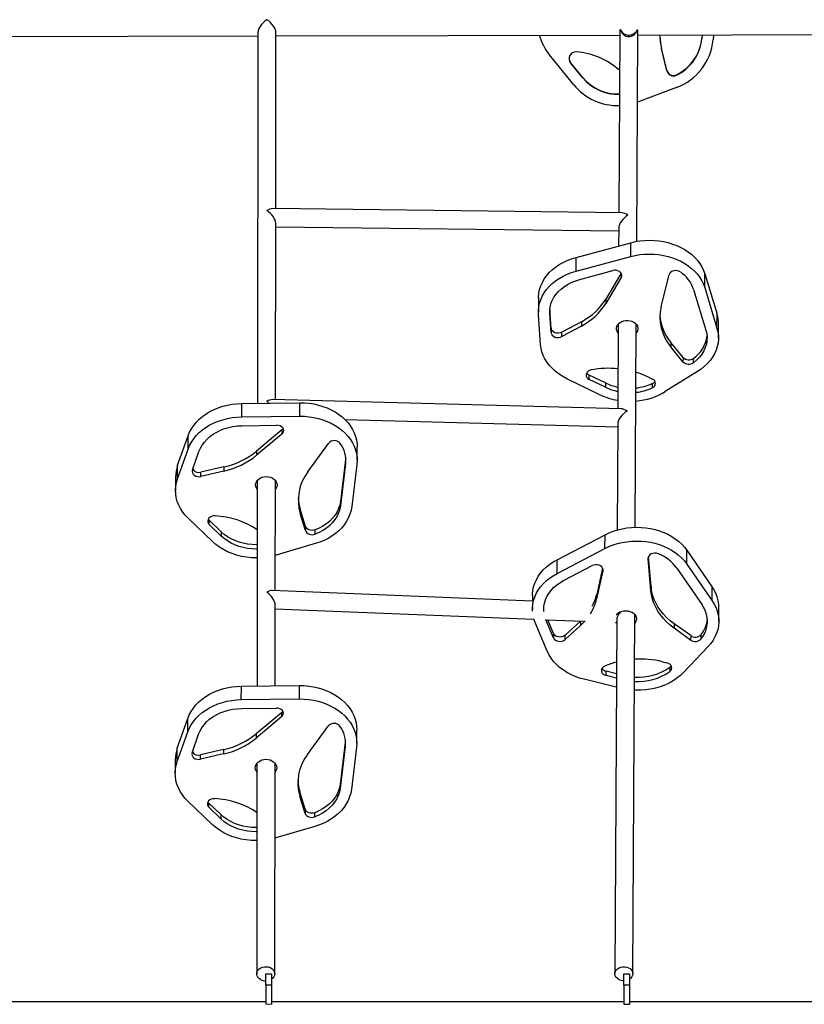
# Model space of a CAD drawing. Units: millimetres. Extents: x -12251.1 to -12202.9, y 20642.7 to 20657.4.
# Drawn here: x -12213.8 to -12213.1, y 20651.1 to 20652 of the extents above; entities that cross this region are included whole.
import ezdxf

# ---------------------------------------------------------------- set-up
doc = ezdxf.new("R2010")
doc.units = ezdxf.units.MM
doc.layers.get('0').update_dxf_attribs({"lineweight": 30})

# ---------------------------------------------------------------- blocks, each defined once
blk = doc.blocks.new('כספיון- 4301')
at = {"color": 7, "linetype": 'Continuous', "lineweight": 25}
for p, q in [((-1.62578, 1.69871), (-1.34999, 1.69927)), ((-1.34999, 1.70228), (-1.35043, 1.37414)), ((-1.3342, 1.54632), (-1.33399, 1.70228)), ((-1.33399, 1.6993), (-1.03003, 1.69991)), ((-1.03001, 1.70281), (-1.03084, 1.54263)), ((-1.02245, 1.69993), (-1.02149, 1.69993)), ((-1.01497, 1.51736), (-1.01401, 1.70277)), ((-1.01403, 1.69995), (-0.74912, 1.70048)), ((-0.95708, 1.70006), (-0.95739, 1.6969)), ((-0.95702, 1.70006), (-0.95736, 1.69654)), ((-0.94697, 1.70008), (-0.94741, 1.69558)), ((-0.95739, 1.6969), (-0.95736, 1.69654)), ((-1.0706, 1.65595), (-1.09201, 1.68227)), ((-0.99298, 1.68824), (-0.99295, 1.68788)), ((-0.98833, 1.66874), (-0.99298, 1.68824)), ((-0.9883, 1.66838), (-0.99295, 1.68788)), ((-1.07341, 1.67525), (-1.07344, 1.67561)), ((-1.06286, 1.6626), (-1.07344, 1.67561)), ((-1.06284, 1.66224), (-1.07341, 1.67525)), ((-0.98833, 1.66874), (-0.9883, 1.66838)), ((-0.97987, 1.66437), (-0.9799, 1.66473)), ((-1.06286, 1.6626), (-1.06284, 1.66224)), ((-0.97964, 1.65362), (-1.01425, 1.64068)), ((-1.0279, 1.54259), (-1.3371, 1.54636)), ((-1.33443, 1.37734), (-1.33422, 1.53342)), ((-1.33422, 1.53032), (-1.03093, 1.52663)), ((-1.03091, 1.52941), (-1.03099, 1.51329)), ((-1.06858, 1.50317), (-1.0202, 1.5162)), ((-1.02026, 1.504), (-1.0202, 1.5162)), ((-1.06865, 1.49097), (-1.02026, 1.504)), ((-1.06865, 1.49097), (-1.06858, 1.50317)), ((-1.06531, 1.48373), (-1.03617, 1.49158)), ((-1.0287, 1.48533), (-1.04223, 1.46251)), ((-1.02871, 1.48914), (-1.04221, 1.46637)), ((-1.02868, 1.4891), (-1.0287, 1.48533)), ((-0.99341, 1.45987), (-0.98636, 1.48779)), ((-0.95487, 1.47643), (-0.95481, 1.48863)), ((-0.95481, 1.48863), (-0.94394, 1.45283)), ((-0.96461, 1.47471), (-0.95374, 1.43891)), ((-0.95487, 1.47643), (-0.944, 1.44063)), ((-1.10189, 1.46726), (-1.10196, 1.45506)), ((-1.04221, 1.46637), (-1.04223, 1.46251)), ((-1.09188, 1.45681), (-1.0919, 1.45322)), ((-1.09069, 1.44048), (-1.09187, 1.45693)), ((-1.09998, 1.4262), (-1.10188, 1.45282)), ((-1.09071, 1.43663), (-1.0919, 1.45322)), ((-1.06388, 1.44632), (-1.08124, 1.43696)), ((-1.06388, 1.44632), (-1.0639, 1.44247)), ((-0.944, 1.44063), (-0.94394, 1.45283)), ((-1.09069, 1.44048), (-1.09071, 1.43663)), ((-1.0639, 1.44247), (-1.08126, 1.4331)), ((-1.03135, 1.44411), (-1.03174, 1.36935)), ((-1.01629, 1.26445), (-1.01535, 1.44402)), ((-0.9427, 1.43178), (-0.94263, 1.44398)), ((-1.08126, 1.4331), (-1.08124, 1.43696)), ((-0.98468, 1.42782), (-0.9847, 1.42397)), ((-0.97405, 1.4109), (-0.9847, 1.42397)), ((-0.97403, 1.41475), (-0.98468, 1.42782)), ((-0.97403, 1.41475), (-0.97405, 1.4109)), ((-0.96478, 1.41002), (-0.96476, 1.41388)), ((-1.04807, 1.38188), (-1.07678, 1.39585)), ((-1.05691, 1.39525), (-1.05689, 1.3991)), ((-1.04272, 1.38834), (-1.05691, 1.39525)), ((-1.0427, 1.3922), (-1.05689, 1.3991)), ((-1.00466, 1.39726), (-1.00108, 1.39551)), ((-0.96112, 1.40225), (-0.98978, 1.38443)), ((-1.0427, 1.3922), (-1.04272, 1.38834)), ((-1.00126, 1.3915), (-1.00128, 1.38765)), ((-1.02868, 1.36927), (-1.33722, 1.37742)), ((-1.36433, 1.3621), (-1.36432, 1.37398)), ((-1.36432, 1.37398), (-1.31299, 1.37459)), ((-1.31301, 1.3627), (-1.31299, 1.37459)), ((-1.36433, 1.3621), (-1.31301, 1.3627)), ((-1.27294, 1.35971), (-1.03182, 1.35334)), ((-1.36418, 1.3543), (-1.33326, 1.35466)), ((-1.32878, 1.35054), (-1.3511, 1.33187)), ((-1.32878, 1.35054), (-1.32878, 1.34678)), ((-1.03181, 1.35602), (-1.0323, 1.26207)), ((-1.42099, 1.31926), (-1.41172, 1.3454)), ((-1.41173, 1.33352), (-1.41172, 1.3454)), ((-1.32878, 1.34678), (-1.35111, 1.32812)), ((-1.42101, 1.30738), (-1.41173, 1.33352)), ((-1.3059, 1.3135), (-1.28759, 1.33869)), ((-1.26222, 1.32363), (-1.2622, 1.33551)), ((-1.40787, 1.31514), (-1.4021, 1.33143)), ((-1.3511, 1.33187), (-1.35111, 1.32812)), ((-1.2724, 1.32444), (-1.27697, 1.28723)), ((-1.27229, 1.32551), (-1.2724, 1.32444)), ((-1.2724, 1.32444), (-1.2724, 1.32069)), ((-1.42101, 1.30738), (-1.42099, 1.31926)), ((-1.38001, 1.3179), (-1.40037, 1.31315)), ((-1.38001, 1.3179), (-1.38001, 1.31414)), ((-1.2724, 1.32069), (-1.27698, 1.28347)), ((-1.26245, 1.31994), (-1.26702, 1.28272)), ((-1.4228, 1.3089), (-1.42282, 1.29701)), ((-1.38001, 1.31414), (-1.40037, 1.3094)), ((-1.40037, 1.3094), (-1.40037, 1.31315)), ((-1.35052, 1.30588), (-1.35077, 1.12397)), ((-1.33466, 1.20837), (-1.33452, 1.30586)), ((-1.27697, 1.28723), (-1.27698, 1.28347)), ((-1.3902, 1.25178), (-1.41162, 1.27236)), ((-1.31256, 1.28047), (-1.31257, 1.27672)), ((-1.3079, 1.26147), (-1.31257, 1.27672)), ((-1.3079, 1.26522), (-1.31256, 1.28047)), ((-1.39302, 1.26686), (-1.39301, 1.27062)), ((-1.38244, 1.2567), (-1.39302, 1.26686)), ((-1.38243, 1.26045), (-1.39301, 1.27062)), ((-1.3079, 1.26522), (-1.3079, 1.26147)), ((-1.38243, 1.26045), (-1.38244, 1.2567)), ((-1.29947, 1.25834), (-1.29946, 1.26209)), ((-1.08538, 1.23572), (-1.043, 1.25784)), ((-1.04307, 1.24563), (-1.043, 1.25784)), ((-1.29923, 1.24994), (-1.33383, 1.23983)), ((-1.33383, 1.23983), (-1.33461, 1.23961)), ((-1.08544, 1.22352), (-1.04307, 1.24563)), ((-1.00491, 1.23663), (-1.0049, 1.23729)), ((-1.00235, 1.21208), (-1.00469, 1.23822)), ((-0.97069, 1.23182), (-0.97063, 1.24402)), ((-0.97063, 1.24402), (-0.94815, 1.21154)), ((-1.08544, 1.22352), (-1.08538, 1.23572)), ((-1.0798, 1.21718), (-1.05428, 1.2305)), ((-1.00237, 1.20823), (-1.00491, 1.23663)), ((-0.97069, 1.23182), (-0.94821, 1.19934)), ((-1.04497, 1.22592), (-1.05041, 1.20119)), ((-1.04528, 1.2283), (-1.05039, 1.20504)), ((-1.04497, 1.22741), (-1.04497, 1.22592)), ((-0.97952, 1.22824), (-0.95704, 1.19576)), ((-1.00235, 1.21208), (-1.00237, 1.20823)), ((-0.94821, 1.19934), (-0.94815, 1.21154)), ((-1.10718, 1.1991), (-1.33733, 1.20848)), ((-1.10716, 1.20428), (-1.10718, 1.19901)), ((-1.05039, 1.20504), (-1.05041, 1.20119)), ((-1.33477, 1.12416), (-1.33467, 1.1957)), ((-1.10721, 1.19368), (-1.10722, 1.19208)), ((-1.33468, 1.19236), (-1.10586, 1.18304)), ((-1.01834, 0.86937), (-1.01669, 1.18714)), ((-0.94237, 1.18119), (-0.9423, 1.19339)), ((-1.09404, 1.15471), (-1.10477, 1.18008)), ((-1.09526, 1.18243), (-1.09548, 1.18296)), ((-1.09526, 1.18275), (-1.09526, 1.18243)), ((-1.08857, 1.16662), (-1.09526, 1.18243)), ((-1.0949, 1.18259), (-1.06195, 1.18125)), ((-1.08855, 1.17047), (-1.09366, 1.18254)), ((-1.06463, 1.17754), (-1.07826, 1.16507)), ((-1.06465, 1.18136), (-1.07824, 1.16892)), ((-1.06461, 1.18136), (-1.06463, 1.17754)), ((-1.03271, 1.18263), (-1.03434, 0.86946)), ((-0.98192, 1.17907), (-0.98194, 1.17522)), ((-0.96726, 1.16852), (-0.98192, 1.17907)), ((-1.08855, 1.17047), (-1.08857, 1.16662)), ((-1.07826, 1.16507), (-1.07824, 1.16892)), ((-0.96728, 1.16467), (-0.98194, 1.17522)), ((-0.96726, 1.16852), (-0.96728, 1.16467)), ((-0.95803, 1.16564), (-0.95801, 1.1695)), ((-0.95191, 1.15885), (-0.97361, 1.13597)), ((-0.99229, 1.14546), (-0.98824, 1.14447)), ((-1.04207, 1.13324), (-1.04205, 1.13709)), ((-1.03298, 1.13103), (-1.04207, 1.13324)), ((-1.03296, 1.13488), (-1.04205, 1.13709)), ((-0.98578, 1.14068), (-0.9858, 1.13683)), ((-1.36467, 1.11193), (-1.36465, 1.12381)), ((-1.36465, 1.12381), (-1.31333, 1.12442)), ((-1.31335, 1.11253), (-1.31333, 1.12442)), ((-1.03302, 1.123), (-1.06147, 1.12992)), ((-1.36467, 1.11193), (-1.31335, 1.11253)), ((-1.36451, 1.10413), (-1.3336, 1.10449)), ((-1.32911, 1.10037), (-1.35144, 1.0817)), ((-1.32911, 1.10037), (-1.32912, 1.09661)), ((-1.42133, 1.06909), (-1.41205, 1.09523)), ((-1.41207, 1.08335), (-1.41205, 1.09523)), ((-1.32912, 1.09661), (-1.35145, 1.07795)), ((-1.42134, 1.05721), (-1.41207, 1.08335)), ((-1.40821, 1.06497), (-1.40243, 1.08126)), ((-1.35144, 1.0817), (-1.35145, 1.07795)), ((-1.30623, 1.06333), (-1.28793, 1.08852)), ((-1.26256, 1.07346), (-1.26254, 1.08534)), ((-1.27273, 1.07427), (-1.27731, 1.03706)), ((-1.27273, 1.07427), (-1.27274, 1.07052)), ((-1.27263, 1.07535), (-1.27273, 1.07427)), ((-1.42134, 1.05721), (-1.42133, 1.06909)), ((-1.38035, 1.06397), (-1.40071, 1.05923)), ((-1.40071, 1.05923), (-1.4007, 1.06298)), ((-1.38034, 1.06773), (-1.4007, 1.06298)), ((-1.38034, 1.06773), (-1.38035, 1.06397)), ((-1.27274, 1.07052), (-1.27732, 1.03331)), ((-1.26279, 1.06977), (-1.26736, 1.03255)), ((-1.42314, 1.05873), (-1.42315, 1.04684)), ((-1.35086, 1.05571), (-1.35111, 0.86944)), ((-1.33511, 0.86941), (-1.33486, 1.05569)), ((-1.27731, 1.03706), (-1.27732, 1.03331)), ((-1.30824, 1.01506), (-1.3129, 1.0303)), ((-1.3129, 1.0303), (-1.3129, 1.02655)), ((-1.39053, 1.00161), (-1.41196, 1.02219)), ((-1.39335, 1.01669), (-1.39335, 1.02045)), ((-1.38277, 1.01028), (-1.39335, 1.02045)), ((-1.30824, 1.0113), (-1.3129, 1.02655)), ((-1.38277, 1.00653), (-1.39335, 1.01669)), ((-1.30824, 1.01506), (-1.30824, 1.0113)), ((-1.29981, 1.00817), (-1.2998, 1.01192)), ((-1.38277, 1.01028), (-1.38277, 1.00653)), ((-1.29957, 0.99977), (-1.33417, 0.98966)), ((-1.33417, 0.98966), (-1.33495, 0.98944)), ((-1.34311, 0.85938), (-1.34311, 0.84269)), ((-1.33811, 0.85936), (-1.33811, 0.84253)), ((-1.02634, 0.85937), (-1.02634, 0.84262)), ((-1.02134, 0.85932), (-1.02134, 0.84236)), ((-1.3431, 0.84443), (-1.70175, 0.84443)), ((-1.34311, 0.84269), (-1.33811, 0.84253)), ((-1.02631, 0.84443), (-1.3381, 0.84443)), ((-1.02634, 0.84262), (-1.02134, 0.84236)), ((-0.75324, 0.84443), (-1.02131, 0.84443))]:
    blk.add_line(p, q, dxfattribs=at)
at = {"color": 7, "linetype": 'Continuous', "lineweight": 25, "flags": 128}
for points in [[(-1.0202, 1.5162), (-1.01618, 1.51714), (-1.01207, 1.51781), (-1.0079, 1.51822), (-1.0037, 1.51836), (-0.9995, 1.51823), (-0.99533, 1.51783), (-0.99121, 1.51716), (-0.98718, 1.51623), (-0.98327, 1.51504), (-0.9795, 1.5136), (-0.9759, 1.51193), (-0.9725, 1.51003), (-0.96931, 1.50792), (-0.96637, 1.50562), (-0.96369, 1.50313), (-0.96129, 1.50048), (-0.95919, 1.49768), (-0.9574, 1.49476), (-0.95594, 1.49174), (-0.95481, 1.48863)], [(-1.10189, 1.46726), (-1.10187, 1.4683), (-1.10155, 1.47158), (-1.10087, 1.47481), (-1.09983, 1.478), (-1.09844, 1.4811), (-1.09671, 1.4841), (-1.09465, 1.48697), (-1.09227, 1.48969), (-1.0896, 1.49225), (-1.08665, 1.49463), (-1.08345, 1.4968), (-1.08002, 1.49875), (-1.07638, 1.50047), (-1.07255, 1.50195), (-1.06858, 1.50317)], [(-1.02026, 1.504), (-1.01624, 1.50494), (-1.01213, 1.50561), (-1.00796, 1.50602), (-1.00376, 1.50616), (-0.99956, 1.50603), (-0.99539, 1.50563), (-0.99128, 1.50496), (-0.98725, 1.50403), (-0.98334, 1.50284), (-0.97957, 1.5014), (-0.97597, 1.49973), (-0.97256, 1.49783), (-0.96938, 1.49572), (-0.96643, 1.49342), (-0.96375, 1.49093), (-0.96135, 1.48828), (-0.95925, 1.48548), (-0.95746, 1.48256), (-0.956, 1.47953), (-0.95487, 1.47643)], [(-1.10188, 1.45282), (-1.10193, 1.4561), (-1.10162, 1.45937), (-1.10094, 1.46261), (-1.0999, 1.46579), (-1.0985, 1.4689), (-1.09677, 1.47189), (-1.09471, 1.47477), (-1.09234, 1.47749), (-1.08966, 1.48005), (-1.08672, 1.48243), (-1.08351, 1.4846), (-1.08008, 1.48655), (-1.07644, 1.48827), (-1.07262, 1.48975), (-1.06865, 1.49097)], [(-1.0287, 1.48533), (-1.02825, 1.48647), (-1.02819, 1.48766), (-1.02853, 1.48882), (-1.02925, 1.48988), (-1.03031, 1.49076), (-1.03161, 1.4914), (-1.0331, 1.49177), (-1.03465, 1.49183), (-1.03617, 1.49158)], [(-0.9764, 1.49028), (-0.9777, 1.49098), (-0.97919, 1.4914), (-0.98078, 1.4915), (-0.98234, 1.49128), (-0.98377, 1.49076), (-0.98497, 1.48996), (-0.98586, 1.48895), (-0.98636, 1.48779)], [(-1.0919, 1.45322), (-1.09192, 1.45624), (-1.09155, 1.45926), (-1.09079, 1.46223), (-1.08966, 1.46513), (-1.08815, 1.46793), (-1.0863, 1.4706), (-1.0841, 1.47312), (-1.0816, 1.47545), (-1.0788, 1.47759), (-1.07574, 1.4795), (-1.07245, 1.48118), (-1.06896, 1.48259), (-1.06531, 1.48373)], [(-1.03139, 1.43625), (-1.03161, 1.43653), (-1.03238, 1.43783), (-1.03279, 1.43922), (-1.03285, 1.44065), (-1.03255, 1.44206), (-1.03189, 1.44339), (-1.0309, 1.4446), (-1.02962, 1.44564), (-1.02811, 1.44646), (-1.02641, 1.44704)], [(-1.02641, 1.44704), (-1.0246, 1.44736), (-1.02274, 1.4474), (-1.0209, 1.44716), (-1.01916, 1.44665), (-1.01758, 1.44589), (-1.01622, 1.44491), (-1.01514, 1.44375), (-1.01437, 1.44245), (-1.01395, 1.44106), (-1.0139, 1.43963), (-1.0142, 1.43822), (-1.01486, 1.43689), (-1.01539, 1.43617)], [(-1.08124, 1.43696), (-1.08265, 1.43639), (-1.08421, 1.43613), (-1.0858, 1.4362), (-1.08732, 1.43658), (-1.08865, 1.43726), (-1.0897, 1.43818), (-1.0904, 1.43928), (-1.09069, 1.44048)], [(-0.95374, 1.43891), (-0.95301, 1.43581), (-0.95271, 1.43267), (-0.95282, 1.42953), (-0.95336, 1.42641), (-0.9543, 1.42335), (-0.95566, 1.42038), (-0.9574, 1.41753), (-0.95952, 1.41484), (-0.96199, 1.41233), (-0.96478, 1.41002)], [(-0.944, 1.44063), (-0.94321, 1.4374), (-0.94278, 1.43412), (-0.94272, 1.43083), (-0.94302, 1.42755), (-0.9437, 1.4243), (-0.94473, 1.42111), (-0.94612, 1.418), (-0.94785, 1.415), (-0.94991, 1.41211), (-0.95229, 1.40938), (-0.95496, 1.40681), (-0.95791, 1.40443), (-0.96112, 1.40225)], [(-1.09071, 1.43663), (-1.09042, 1.43543), (-1.08972, 1.43433), (-1.08867, 1.43341), (-1.08734, 1.43273), (-1.08582, 1.43235), (-1.08423, 1.43228), (-1.08267, 1.43254), (-1.08126, 1.4331)], [(-1.07678, 1.39585), (-1.08033, 1.39775), (-1.08366, 1.39988), (-1.08674, 1.40222), (-1.08954, 1.40475), (-1.09204, 1.40746), (-1.09423, 1.41033), (-1.09609, 1.41333), (-1.09761, 1.41644), (-1.09877, 1.41964), (-1.09956, 1.4229), (-1.09998, 1.4262)], [(-1.05515, 1.40359), (-1.0566, 1.40316), (-1.05785, 1.40246), (-1.05882, 1.40154), (-1.05945, 1.40045), (-1.0597, 1.39928), (-1.05954, 1.39809), (-1.059, 1.39698), (-1.0581, 1.39601), (-1.05691, 1.39525)], [(-1.41172, 1.3454), (-1.4104, 1.34858), (-1.40874, 1.35166), (-1.40674, 1.35462), (-1.40443, 1.35743), (-1.40182, 1.36007), (-1.39893, 1.36254), (-1.39578, 1.3648), (-1.3924, 1.36684), (-1.3888, 1.36865), (-1.38501, 1.37021), (-1.38107, 1.37151), (-1.377, 1.37255), (-1.37283, 1.37331), (-1.36859, 1.37379), (-1.36432, 1.37398)], [(-1.31299, 1.37459), (-1.30879, 1.3745), (-1.30461, 1.37413), (-1.30049, 1.3735), (-1.29644, 1.37259), (-1.29251, 1.37143), (-1.28872, 1.37001), (-1.2851, 1.36834), (-1.28166, 1.36645), (-1.27844, 1.36434), (-1.27547, 1.36202), (-1.27275, 1.35952), (-1.27031, 1.35684), (-1.26816, 1.35402), (-1.26633, 1.35107), (-1.26482, 1.34801), (-1.26365, 1.34485), (-1.26282, 1.34164), (-1.26234, 1.33838), (-1.2622, 1.33551)], [(-1.41173, 1.33352), (-1.41042, 1.3367), (-1.40875, 1.33978), (-1.40676, 1.34273), (-1.40445, 1.34554), (-1.40184, 1.34819), (-1.39895, 1.35066), (-1.3958, 1.35292), (-1.39241, 1.35496), (-1.38881, 1.35677), (-1.38503, 1.35833), (-1.38109, 1.35963), (-1.37701, 1.36067), (-1.37285, 1.36143), (-1.36861, 1.3619), (-1.36433, 1.3621)], [(-1.31301, 1.3627), (-1.30881, 1.36261), (-1.30463, 1.36225), (-1.3005, 1.36161), (-1.29646, 1.36071), (-1.29253, 1.35954), (-1.28874, 1.35812), (-1.28511, 1.35646), (-1.28168, 1.35457), (-1.27846, 1.35245), (-1.27548, 1.35014), (-1.27276, 1.34763), (-1.27032, 1.34496), (-1.26818, 1.34214), (-1.26634, 1.33918), (-1.26484, 1.33612), (-1.26366, 1.33297), (-1.26283, 1.32975), (-1.26235, 1.3265), (-1.26222, 1.32322), (-1.26245, 1.31994)], [(-1.4021, 1.33143), (-1.40085, 1.33436), (-1.39925, 1.33718), (-1.3973, 1.33986), (-1.39501, 1.34237), (-1.39242, 1.3447), (-1.38955, 1.34682), (-1.38642, 1.3487), (-1.38307, 1.35034), (-1.37953, 1.35171), (-1.37584, 1.3528), (-1.37202, 1.3536), (-1.36812, 1.3541), (-1.36418, 1.3543)], [(-1.32878, 1.34678), (-1.32788, 1.34777), (-1.32733, 1.3489), (-1.32717, 1.35011), (-1.32742, 1.35131), (-1.32805, 1.35241), (-1.32902, 1.35336), (-1.33027, 1.35408), (-1.33172, 1.35452), (-1.33326, 1.35466)], [(-1.32767, 1.35185), (-1.32787, 1.35152), (-1.32878, 1.35054)], [(-1.41162, 1.27236), (-1.4142, 1.27507), (-1.41647, 1.27795), (-1.41842, 1.28097), (-1.42002, 1.2841), (-1.42127, 1.28734), (-1.42215, 1.29064), (-1.42267, 1.294), (-1.42281, 1.29737), (-1.42258, 1.30074), (-1.42198, 1.30409), (-1.42101, 1.30738)], [(-1.40787, 1.31514), (-1.40809, 1.31391), (-1.40789, 1.31267), (-1.40727, 1.31153), (-1.40629, 1.31055), (-1.40501, 1.3098), (-1.40353, 1.30934), (-1.40195, 1.30921), (-1.40037, 1.3094)], [(-1.35054, 1.29789), (-1.3513, 1.29904), (-1.35185, 1.30043), (-1.35203, 1.30187), (-1.35185, 1.30332), (-1.35131, 1.30471), (-1.35043, 1.30599), (-1.34925, 1.30712), (-1.34781, 1.30804), (-1.34617, 1.30872), (-1.34439, 1.30914), (-1.34254, 1.30929)], [(-1.34254, 1.30929), (-1.34068, 1.30915), (-1.3389, 1.30872), (-1.33726, 1.30804), (-1.33582, 1.30712), (-1.33464, 1.30599), (-1.33376, 1.30471), (-1.33321, 1.30332), (-1.33303, 1.30188), (-1.33321, 1.30043), (-1.33375, 1.29904), (-1.33454, 1.29787)], [(-1.27698, 1.28347), (-1.27758, 1.28031), (-1.27859, 1.2772), (-1.28001, 1.27419), (-1.28182, 1.27132), (-1.28399, 1.2686), (-1.28651, 1.26607), (-1.28935, 1.26376), (-1.29248, 1.26168), (-1.29586, 1.25987), (-1.29947, 1.25834)], [(-1.27697, 1.28723), (-1.27757, 1.28406), (-1.27859, 1.28095), (-1.28001, 1.27795), (-1.28181, 1.27507), (-1.28399, 1.27235), (-1.28651, 1.26982), (-1.28935, 1.26751), (-1.29247, 1.26543), (-1.29586, 1.26362), (-1.29946, 1.26209)], [(-1.26702, 1.28272), (-1.26762, 1.27941), (-1.26857, 1.27614), (-1.26988, 1.27295), (-1.27154, 1.26987), (-1.27353, 1.2669), (-1.27584, 1.26408), (-1.27845, 1.26142), (-1.28134, 1.25895), (-1.28449, 1.25668), (-1.28789, 1.25463), (-1.29149, 1.25281), (-1.29528, 1.25125), (-1.29923, 1.24994)], [(-1.38788, 1.27448), (-1.38943, 1.27442), (-1.39091, 1.27405), (-1.39222, 1.2734), (-1.39327, 1.27251), (-1.39399, 1.27144), (-1.39433, 1.27026), (-1.39428, 1.26905), (-1.39383, 1.26789), (-1.39302, 1.26686)], [(-1.39301, 1.27062), (-1.39383, 1.27165), (-1.39386, 1.2717)], [(-1.29946, 1.26209), (-1.30072, 1.26174), (-1.30205, 1.26163), (-1.30338, 1.26174), (-1.30464, 1.26208), (-1.30578, 1.26263), (-1.30673, 1.26337), (-1.30745, 1.26424), (-1.3079, 1.26522)], [(-1.043, 1.25784), (-1.03944, 1.25953), (-1.0357, 1.261), (-1.03181, 1.26221), (-1.0278, 1.26317), (-1.02369, 1.26387), (-1.01953, 1.2643), (-1.01533, 1.26446), (-1.01113, 1.26435), (-1.00695, 1.26397), (-1.00283, 1.26333), (-0.9988, 1.26242), (-0.99487, 1.26125), (-0.99109, 1.25984), (-0.98747, 1.25818), (-0.98405, 1.2563), (-0.98085, 1.25421), (-0.97788, 1.25192), (-0.97518, 1.24945), (-0.97275, 1.24681), (-0.97063, 1.24402)], [(-1.35061, 1.24516), (-1.35127, 1.24516), (-1.35523, 1.2453), (-1.35915, 1.24575), (-1.36299, 1.2465), (-1.36672, 1.24755), (-1.3703, 1.24887), (-1.37369, 1.25047), (-1.37686, 1.25231), (-1.37979, 1.2544), (-1.38244, 1.2567)], [(-1.3506, 1.24891), (-1.35127, 1.24891), (-1.35522, 1.24905), (-1.35914, 1.2495), (-1.36298, 1.25025), (-1.36671, 1.2513), (-1.37029, 1.25262), (-1.37368, 1.25422), (-1.37686, 1.25607), (-1.37978, 1.25815), (-1.38243, 1.26045)], [(-1.3079, 1.26147), (-1.30745, 1.26049), (-1.30673, 1.25961), (-1.30578, 1.25888), (-1.30465, 1.25833), (-1.30338, 1.25799), (-1.30206, 1.25787), (-1.30073, 1.25799), (-1.29947, 1.25834)], [(-1.35062, 1.23736), (-1.35127, 1.23735), (-1.35572, 1.2375), (-1.36013, 1.23796), (-1.36448, 1.23872), (-1.36872, 1.23978), (-1.37282, 1.24113), (-1.37676, 1.24276), (-1.38049, 1.24465), (-1.38399, 1.2468), (-1.38724, 1.24918), (-1.3902, 1.25178)], [(-1.04307, 1.24563), (-1.0395, 1.24733), (-1.03576, 1.24879), (-1.03187, 1.25001), (-1.02786, 1.25097), (-1.02376, 1.25167), (-1.01959, 1.2521), (-1.01539, 1.25226), (-1.01119, 1.25215), (-1.00702, 1.25177), (-1.0029, 1.25113), (-0.99886, 1.25022), (-0.99494, 1.24905), (-0.99115, 1.24763), (-0.98754, 1.24598), (-0.98412, 1.2441), (-0.98091, 1.24201), (-0.97795, 1.23972), (-0.97524, 1.23724), (-0.97282, 1.23461), (-0.97069, 1.23182)], [(-0.99611, 1.24098), (-0.9976, 1.24141), (-0.99919, 1.24152), (-1.00075, 1.24131), (-1.00219, 1.24079), (-1.0034, 1.24), (-1.00429, 1.23899), (-1.0048, 1.23784), (-1.00491, 1.23663)], [(-1.10716, 1.20428), (-1.10714, 1.20523), (-1.10683, 1.2085), (-1.10616, 1.21174), (-1.10513, 1.21492), (-1.10375, 1.21803), (-1.10202, 1.22103), (-1.09997, 1.22391), (-1.09761, 1.22664), (-1.09494, 1.2292), (-1.092, 1.23158), (-1.08881, 1.23376), (-1.08538, 1.23572)], [(-1.04497, 1.22592), (-1.04492, 1.22711), (-1.04526, 1.22827), (-1.04598, 1.22933), (-1.04703, 1.23021), (-1.04834, 1.23085), (-1.04982, 1.23122), (-1.05137, 1.23128), (-1.05289, 1.23103), (-1.05428, 1.2305)], [(-1.10717, 1.19025), (-1.1072, 1.19302), (-1.10689, 1.1963), (-1.10622, 1.19954), (-1.10519, 1.20272), (-1.10381, 1.20583), (-1.10209, 1.20883), (-1.10004, 1.2117), (-1.09767, 1.21443), (-1.09501, 1.217), (-1.09206, 1.21938), (-1.08887, 1.22156), (-1.08544, 1.22352)], [(-1.09712, 1.18977), (-1.09721, 1.19137), (-1.09709, 1.1944), (-1.09657, 1.1974), (-1.09567, 1.20035), (-1.0944, 1.20321), (-1.09276, 1.20597), (-1.09077, 1.20858), (-1.08846, 1.21103), (-1.08584, 1.2133), (-1.08294, 1.21535), (-1.0798, 1.21718)], [(-0.98192, 1.17907), (-0.98536, 1.18173), (-0.98852, 1.18458), (-0.99139, 1.1876), (-0.99396, 1.19078), (-0.99622, 1.1941), (-0.99814, 1.19754), (-0.99973, 1.20107), (-1.00096, 1.20469), (-1.00184, 1.20837), (-1.00235, 1.21208)], [(-0.98194, 1.17522), (-0.98538, 1.17788), (-0.98854, 1.18073), (-0.99141, 1.18375), (-0.99398, 1.18693), (-0.99624, 1.19025), (-0.99816, 1.19368), (-0.99975, 1.19722), (-1.00098, 1.20084), (-1.00186, 1.20451), (-1.00237, 1.20823)], [(-0.94821, 1.19934), (-0.94636, 1.19636), (-0.94485, 1.19328), (-0.94369, 1.19011), (-0.94289, 1.18688), (-0.94245, 1.1836), (-0.94238, 1.18031), (-0.94268, 1.17703), (-0.94335, 1.17378), (-0.94438, 1.17059), (-0.94576, 1.16748), (-0.94748, 1.16447), (-0.94953, 1.16159), (-0.95191, 1.15885)], [(-1.02995, 1.18934), (-1.02831, 1.19), (-1.02652, 1.19041), (-1.02467, 1.19053), (-1.02281, 1.19039), (-1.02103, 1.18996), (-1.0194, 1.18928), (-1.01796, 1.18837), (-1.01679, 1.18726), (-1.01591, 1.18599), (-1.01538, 1.18462), (-1.01521, 1.1832), (-1.0154, 1.18178), (-1.01595, 1.18042), (-1.01673, 1.17928)], [(-1.10477, 1.18008), (-1.10592, 1.18325), (-1.10596, 1.18336)], [(-1.06062, 1.18162), (-1.06198, 1.18013), (-1.06463, 1.17754)], [(-1.03273, 1.17937), (-1.0335, 1.18051), (-1.03354, 1.18059)], [(-1.07824, 1.16892), (-1.07942, 1.1681), (-1.08083, 1.16754), (-1.08239, 1.16729), (-1.08398, 1.16737), (-1.08549, 1.16776), (-1.08682, 1.16844), (-1.08786, 1.16937), (-1.08855, 1.17047)], [(-1.08857, 1.16662), (-1.08788, 1.16551), (-1.08684, 1.16459), (-1.08551, 1.16391), (-1.084, 1.16351), (-1.08241, 1.16344), (-1.08085, 1.16369), (-1.07944, 1.16424), (-1.07826, 1.16507)], [(-1.06147, 1.12992), (-1.06554, 1.13105), (-1.06946, 1.13246), (-1.07322, 1.13412), (-1.07677, 1.13602), (-1.0801, 1.13815), (-1.08317, 1.14049), (-1.08597, 1.14302), (-1.08847, 1.14574), (-1.09066, 1.1486), (-1.09252, 1.1516), (-1.09404, 1.15471)], [(-1.04317, 1.14166), (-1.04442, 1.14095), (-1.04539, 1.14003), (-1.04602, 1.13894), (-1.04627, 1.13777), (-1.04612, 1.13659), (-1.04557, 1.13547), (-1.04467, 1.1345), (-1.04348, 1.13374), (-1.04207, 1.13324)], [(-0.9858, 1.13683), (-0.98486, 1.13776), (-0.98426, 1.13884), (-0.98404, 1.14), (-0.98421, 1.14117), (-0.98477, 1.14227), (-0.98567, 1.14323), (-0.98685, 1.14398), (-0.98824, 1.14447)], [(-0.98458, 1.14199), (-0.98484, 1.14161), (-0.98578, 1.14068)], [(-0.97361, 1.13597), (-0.97639, 1.13331), (-0.97946, 1.13084), (-0.98281, 1.1286), (-0.9864, 1.12659), (-0.99022, 1.12484), (-0.99422, 1.12336), (-0.99838, 1.12215), (-1.00267, 1.12124), (-1.00705, 1.12061), (-1.01148, 1.1203), (-1.01593, 1.12028), (-1.01703, 1.12032)], [(-1.41205, 1.09523), (-1.41074, 1.09841), (-1.40908, 1.10149), (-1.40708, 1.10445), (-1.40477, 1.10726), (-1.40216, 1.10991), (-1.39927, 1.11237), (-1.39612, 1.11463), (-1.39273, 1.11667), (-1.38913, 1.11848), (-1.38535, 1.12004), (-1.38141, 1.12135), (-1.37734, 1.12238), (-1.37317, 1.12314), (-1.36893, 1.12362), (-1.36465, 1.12381)], [(-1.31333, 1.12442), (-1.30913, 1.12433), (-1.30495, 1.12396), (-1.30082, 1.12333), (-1.29678, 1.12242), (-1.29285, 1.12126), (-1.28906, 1.11984), (-1.28543, 1.11817), (-1.282, 1.11628), (-1.27878, 1.11417), (-1.2758, 1.11185), (-1.27308, 1.10935), (-1.27064, 1.10667), (-1.2685, 1.10385), (-1.26667, 1.1009), (-1.26516, 1.09784), (-1.26398, 1.09468), (-1.26315, 1.09147), (-1.26267, 1.08821), (-1.26254, 1.08534)], [(-1.41207, 1.08335), (-1.41075, 1.08653), (-1.40909, 1.08961), (-1.4071, 1.09256), (-1.40479, 1.09537), (-1.40218, 1.09802), (-1.39929, 1.10049), (-1.39614, 1.10275), (-1.39275, 1.10479), (-1.38915, 1.1066), (-1.38536, 1.10816), (-1.38142, 1.10946), (-1.37735, 1.1105), (-1.37318, 1.11126), (-1.36894, 1.11173), (-1.36467, 1.11193)], [(-1.31335, 1.11253), (-1.30914, 1.11244), (-1.30496, 1.11208), (-1.30084, 1.11144), (-1.2968, 1.11054), (-1.29287, 1.10937), (-1.28907, 1.10795), (-1.28545, 1.10629), (-1.28202, 1.1044), (-1.2788, 1.10228), (-1.27582, 1.09997), (-1.2731, 1.09746), (-1.27066, 1.09479), (-1.26851, 1.09197), (-1.26668, 1.08902), (-1.26517, 1.08595), (-1.264, 1.0828), (-1.26317, 1.07959), (-1.26269, 1.07633), (-1.26256, 1.07305), (-1.26279, 1.06977)], [(-1.40243, 1.08126), (-1.40119, 1.08419), (-1.39959, 1.08701), (-1.39763, 1.08969), (-1.39535, 1.0922), (-1.39276, 1.09453), (-1.38989, 1.09665), (-1.38676, 1.09853), (-1.38341, 1.10017), (-1.37987, 1.10154), (-1.37617, 1.10263), (-1.37236, 1.10343), (-1.36846, 1.10393), (-1.36451, 1.10413)], [(-1.32912, 1.09661), (-1.32821, 1.0976), (-1.32767, 1.09873), (-1.32751, 1.09994), (-1.32775, 1.10114), (-1.32838, 1.10224), (-1.32936, 1.10319), (-1.33061, 1.10391), (-1.33206, 1.10435), (-1.3336, 1.10449)], [(-1.32801, 1.10168), (-1.32821, 1.10135), (-1.32911, 1.10037)], [(-1.40821, 1.06497), (-1.40843, 1.06374), (-1.40822, 1.06251), (-1.40761, 1.06136), (-1.40663, 1.06038), (-1.40535, 1.05963), (-1.40387, 1.05917), (-1.40228, 1.05904), (-1.40071, 1.05923)], [(-1.41196, 1.02219), (-1.41454, 1.0249), (-1.41681, 1.02778), (-1.41875, 1.0308), (-1.42036, 1.03393), (-1.42161, 1.03717), (-1.42249, 1.04047), (-1.42301, 1.04383), (-1.42315, 1.0472), (-1.42292, 1.05057), (-1.42232, 1.05392), (-1.42134, 1.05721)], [(-1.35087, 1.04772), (-1.35164, 1.04887), (-1.35218, 1.05026), (-1.35237, 1.0517), (-1.35219, 1.05315), (-1.35165, 1.05454), (-1.35077, 1.05582), (-1.34959, 1.05695), (-1.34815, 1.05787), (-1.34651, 1.05855), (-1.34473, 1.05898), (-1.34288, 1.05912)], [(-1.34288, 1.05912), (-1.34102, 1.05898), (-1.33924, 1.05855), (-1.3376, 1.05787), (-1.33616, 1.05695), (-1.33497, 1.05582), (-1.33409, 1.05454), (-1.33355, 1.05315), (-1.33337, 1.05171), (-1.33355, 1.05026), (-1.33409, 1.04887), (-1.33487, 1.0477)], [(-1.27731, 1.03706), (-1.27791, 1.03389), (-1.27893, 1.03078), (-1.28034, 1.02778), (-1.28215, 1.0249), (-1.28432, 1.02218), (-1.28684, 1.01965), (-1.28968, 1.01734), (-1.29281, 1.01526), (-1.2962, 1.01345), (-1.2998, 1.01192)], [(-1.27732, 1.03331), (-1.27792, 1.03014), (-1.27893, 1.02703), (-1.28035, 1.02402), (-1.28215, 1.02115), (-1.28433, 1.01843), (-1.28685, 1.0159), (-1.28969, 1.01359), (-1.29282, 1.01151), (-1.2962, 1.0097), (-1.29981, 1.00817)], [(-1.26736, 1.03255), (-1.26795, 1.02924), (-1.26891, 1.02597), (-1.27022, 1.02279), (-1.27188, 1.0197), (-1.27387, 1.01673), (-1.27617, 1.01391), (-1.27878, 1.01125), (-1.28168, 1.00878), (-1.28483, 1.00651), (-1.28822, 1.00446), (-1.29183, 1.00264), (-1.29562, 1.00108), (-1.29957, 0.99977)], [(-1.38822, 1.02431), (-1.38977, 1.02425), (-1.39125, 1.02388), (-1.39255, 1.02323), (-1.3936, 1.02234), (-1.39433, 1.02127), (-1.39467, 1.02009), (-1.39462, 1.01888), (-1.39417, 1.01773), (-1.39335, 1.01669)], [(-1.39335, 1.02045), (-1.39416, 1.02148), (-1.39419, 1.02153)], [(-1.2998, 1.01192), (-1.30106, 1.01158), (-1.30239, 1.01146), (-1.30372, 1.01157), (-1.30498, 1.01191), (-1.30611, 1.01246), (-1.30706, 1.0132), (-1.30778, 1.01407), (-1.30824, 1.01506)], [(-1.30824, 1.0113), (-1.30779, 1.01032), (-1.30707, 1.00944), (-1.30612, 1.00871), (-1.30498, 1.00816), (-1.30372, 1.00782), (-1.30239, 1.00771), (-1.30107, 1.00782), (-1.29981, 1.00817)], [(-1.35094, 0.99874), (-1.3516, 0.99874), (-1.35556, 0.99888), (-1.35948, 0.99933), (-1.36332, 1.00009), (-1.36705, 1.00113), (-1.37063, 1.00245), (-1.37402, 1.00405), (-1.3772, 1.0059), (-1.38012, 1.00798), (-1.38277, 1.01028)], [(-1.35094, 0.99499), (-1.35161, 0.99499), (-1.35557, 0.99513), (-1.35948, 0.99558), (-1.36333, 0.99633), (-1.36705, 0.99738), (-1.37063, 0.9987), (-1.37403, 1.0003), (-1.3772, 1.00214), (-1.38013, 1.00423), (-1.38277, 1.00653)], [(-1.35095, 0.98719), (-1.35161, 0.98718), (-1.35605, 0.98733), (-1.36047, 0.98779), (-1.36481, 0.98855), (-1.36906, 0.98961), (-1.37316, 0.99096), (-1.37709, 0.99259), (-1.38083, 0.99448), (-1.38433, 0.99663), (-1.38757, 0.99901), (-1.39053, 1.00161)], [(-1.34772, 0.86432), (-1.34902, 0.86522), (-1.35004, 0.86631), (-1.35074, 0.86754), (-1.35108, 0.86887), (-1.35105, 0.87022), (-1.35065, 0.87153), (-1.34989, 0.87274), (-1.34882, 0.8738), (-1.34748, 0.87466), (-1.34594, 0.87527), (-1.34427, 0.8756), (-1.34254, 0.87565), (-1.34084, 0.87541), (-1.33924, 0.87489), (-1.33783, 0.87411), (-1.33666, 0.87311), (-1.33579, 0.87194), (-1.33527, 0.87065), (-1.33511, 0.86931), (-1.33533, 0.86797), (-1.33591, 0.8667), (-1.33683, 0.86556), (-1.33802, 0.86461)], [(-1.03108, 0.86449), (-1.03236, 0.86539), (-1.03335, 0.86648), (-1.03401, 0.86771), (-1.03432, 0.86901), (-1.03425, 0.87034), (-1.03381, 0.87162), (-1.03302, 0.8728), (-1.03192, 0.87382), (-1.03056, 0.87463), (-1.029, 0.8752), (-1.02732, 0.8755), (-1.02559, 0.87552), (-1.02389, 0.87525), (-1.02231, 0.87471), (-1.02092, 0.87392), (-1.01978, 0.87292), (-1.01895, 0.87175), (-1.01846, 0.87048), (-1.01834, 0.86916), (-1.0186, 0.86784), (-1.01921, 0.86661), (-1.02016, 0.8655), (-1.02124, 0.86467)]]:
    blk.add_lwpolyline(points, dxfattribs=at)
at = {"color": 7, "linetype": 'Continuous', "lineweight": 25}
for centre, radius, start, end in [((-1.05333, 1.71373), 0.04986, 196.26519, 219.12761), ((-0.92996, 1.70291), 0.06477, 182.58665, 193.42053), ((-0.92998, 1.70327), 0.06477, 184.46672, 193.42052), ((-0.99714, 1.70076), 0.03994, 295.58139, 354.45336), ((-0.99712, 1.7004), 0.03994, 295.58139, 354.45336), ((-0.99711, 1.70041), 0.04994, 290.47852, 354.44794), ((-1.06876, 1.67902), 0.00599, 85.31742, 219.06802), ((-1.07345, 1.62016), 0.06504, 48.29698, 85.42822), ((-1.0688, 1.67938), 0.00598, 186.04131, 219.13141), ((-0.98249, 1.67014), 0.006, 193.48734, 295.64872), ((-0.98247, 1.66978), 0.006, 193.48734, 295.64872), ((-1.03181, 1.68753), 0.05002, 219.14269, 271.66815), ((-1.03183, 1.68787), 0.04002, 219.14457, 272.19172), ((-1.0318, 1.68751), 0.04002, 219.14456, 272.15019), ((-0.99333, 1.46521), 0.03025, 18.2955, 55.9503), ((-1.08933, 1.49557), 0.05544, 297.32452, 328.20995), ((-1.08935, 1.49172), 0.05544, 297.32452, 328.20995), ((-0.95389, 1.45045), 0.04063, 166.5977, 220.68035), ((-0.95268, 1.45491), 0.04193, 183.23669, 220.2378), ((-0.97248, 1.44411), 0.02984, 359.75775, 17.00317), ((-0.98057, 1.43697), 0.02799, 304.40314, 353.40831), ((-0.96889, 1.41964), 0.0071, 223.59247, 305.63635), ((-1.03957, 1.32081), 0.08424, 84.54047, 100.65885), ((-0.96891, 1.41579), 0.0071, 223.59247, 305.63635), ((-1.05477, 1.40377), 0.00513, 211.62877, 245.65891), ((-1.03721, 1.33013), 0.0746, 64.13861, 73.14479), ((-1.00252, 1.39162), 0.00415, 287.35404, 69.79948), ((-1.02216, 1.43105), 0.0474, 244.28333, 258.4297), ((-1.02214, 1.4349), 0.0474, 244.28333, 258.4297), ((-1.02071, 1.43211), 0.04852, 275.96387, 293.60749), ((-1.02069, 1.43596), 0.04852, 275.96387, 293.60749), ((-1.00323, 1.39633), 0.00521, 292.22956, 327.57649), ((-1.02225, 1.43549), 0.05951, 244.29181, 260.86267), ((-1.02033, 1.43519), 0.05925, 274.47925, 301.04901), ((-1.28238, 1.33428), 0.00683, 39.42245, 139.79225), ((-1.29791, 1.32358), 0.02567, 353.52846, 35.8607), ((-1.39508, 1.38593), 0.06968, 282.4908, 309.12865), ((-1.39508, 1.38217), 0.06968, 282.4908, 309.12865), ((-1.39182, 1.30882), 0.03099, 160.31369, 179.86132), ((-1.40219, 1.31937), 0.00648, 212.98832, 286.36017), ((-1.27296, 1.28853), 0.04133, 142.83344, 196.6048), ((-1.27404, 1.29231), 0.0403, 182.68288, 197.09046), ((-1.39176, 1.19946), 0.07513, 56.76615, 87.04474), ((-1.00938, 1.20653), 0.03692, 36.02021, 68.93073), ((-0.97383, 1.19326), 0.03152, 0.25054, 35.45118), ((-1.09079, 1.21405), 0.04139, 331.81605, 347.43772), ((-1.09165, 1.21049), 0.04228, 327.50313, 347.29124), ((-0.9772, 1.18135), 0.02478, 320.67023, 35.55542), ((-1.02635, 1.18187), 0.00829, 115.75728, 144.67104), ((-0.9782, 1.18571), 0.02589, 321.23498, 354.37597), ((-0.9632, 1.1743), 0.00707, 234.89655, 317.17082), ((-0.96322, 1.17045), 0.00707, 234.89655, 317.17082), ((-1.01363, 1.07119), 0.0764, 104.61082, 112.74502), ((-1.01194, 1.06395), 0.08385, 76.44762, 93.38797), ((-1.04097, 1.14263), 0.00564, 212.72935, 258.90736), ((-1.01355, 1.17536), 0.04748, 265.83787, 305.75632), ((-1.01353, 1.17921), 0.04748, 265.83787, 305.75632), ((-1.28272, 1.08412), 0.00683, 39.42245, 139.79225), ((-1.39541, 1.13576), 0.06968, 282.4908, 309.12865), ((-1.29824, 1.07341), 0.02567, 353.52846, 35.8607), ((-1.39542, 1.132), 0.06968, 282.4908, 309.12865), ((-1.39215, 1.05865), 0.03099, 160.31369, 179.86132), ((-1.40253, 1.0692), 0.00648, 212.98832, 286.36017), ((-1.2733, 1.03836), 0.04133, 142.83344, 196.6048), ((-1.27438, 1.04214), 0.0403, 182.68288, 197.09046), ((-1.39209, 0.94929), 0.07513, 56.76615, 87.04474), ((-1.34317, 0.87282), 0.00964, 241.83322, 270.29006), ((-1.02639, 0.87302), 0.00973, 241.16068, 270.27815)]:
    blk.add_arc(centre, radius, start, end, dxfattribs=at)
for centre, major_axis, ratio, start_param, end_param in [((-1.34198, 1.70728), (0.00722, 0.00722), 0.480032, 1.124536, 2.69273), ((-1.34198, 1.70728), (0.00721, -0.0072), 0.480067, 0.446261, 2.019659), ((-1.02198, 1.70793), (0.00728, 0.00725), 0.46674, 2.37532, 2.702135), ((-1.02198, 1.70793), (-0.00033, 0.00944), 0.846886, 1.850178, 4.354492), ((-1.02198, 1.70793), (0.00558, 0.00603), 0.941481, 2.654701, 3.860433), ((-1.02198, 1.70793), (0.00606, -0.00561), 0.941486, 5.49133, 6.66971), ((-1.02198, 1.70793), (-0.00722, 0.00724), 0.466775, 3.575551, 3.886015), ((-1.34221, 1.53842), (0.00725, 0.00715), 0.475542, 0.439708, 1.115339), ((-1.34221, 1.53842), (-0.00717, 0.00727), 0.484532, 3.59705, 5.152097), ((-1.02288, 1.53453), (-0.00719, 0.00732), 0.471314, 5.142671, 5.840052), ((-1.02288, 1.53453), (0.00731, 0.00718), 0.462176, 1.127663, 2.71131), ((-1.34244, 1.36955), (0.00728, 0.00708), 0.47101, 0.430602, 1.106029), ((-1.34244, 1.36955), (-0.00714, 0.00734), 0.488988, 4.88662, 5.142991), ((-1.02378, 1.36114), (-0.00716, 0.00739), 0.475844, 5.133547, 5.830759), ((-1.02378, 1.36114), (0.00734, 0.00711), 0.457572, 1.11837, 2.720435), ((-1.34267, 1.20069), (0.00731, 0.00701), 0.466441, 0.421551, 1.096609), ((-1.34267, 1.20069), (-0.00711, 0.00741), 0.493431, 3.61578, 5.13394), ((-1.02468, 1.18774), (0.00737, 0.00704), 0.45293, 1.762557, 2.7295)]:
    blk.add_ellipse(centre, major_axis=major_axis, ratio=ratio, start_param=start_param, end_param=end_param, dxfattribs=at)
for points, knots in [([(-1.34311, 0.85938), (-1.34311, 0.86051), (-1.34311, 0.86275), (-1.34311, 0.86575), (-1.34311, 0.86801), (-1.34311, 0.86915), (-1.34311, 0.86932), (-1.34311, 0.86937)], [0, 0, 0, 0, 0.2202073, 0.4404146, 0.6606209, 0.8808253, 1, 1, 1, 1]), ([(-1.34311, 0.86937), (-1.34232, 0.86937), (-1.34065, 0.86936), (-1.33899, 0.86935), (-1.33811, 0.86934)], [0, 0, 0, 0, 0.476339, 1, 1, 1, 1]), ([(-1.33811, 0.86934), (-1.33811, 0.86918), (-1.33811, 0.86885), (-1.33811, 0.86698), (-1.33811, 0.86434), (-1.33811, 0.86163), (-1.33811, 0.85993), (-1.33811, 0.85936)], [0, 0, 0, 0, 0.221548, 0.443096, 0.664646, 0.886199, 1, 1, 1, 1]), ([(-1.02634, 0.85937), (-1.02634, 0.86049), (-1.02634, 0.86274), (-1.02634, 0.86574), (-1.02634, 0.868), (-1.02634, 0.86913), (-1.02634, 0.8693), (-1.02634, 0.86936)], [0, 0, 0, 0, 0.220944, 0.441888, 0.662829, 0.883764, 1, 1, 1, 1]), ([(-1.02634, 0.86936), (-1.02556, 0.86935), (-1.02389, 0.86933), (-1.02222, 0.86932), (-1.02134, 0.86931)], [0, 0, 0, 0, 0.466683, 1, 1, 1, 1]), ([(-1.02134, 0.86931), (-1.02134, 0.86913), (-1.02134, 0.86878), (-1.02134, 0.86688), (-1.02134, 0.86421), (-1.02134, 0.86153), (-1.02134, 0.85986), (-1.02134, 0.85932)], [0, 0, 0, 0, 0.222995, 0.44599, 0.66899, 0.892003, 1, 1, 1, 1]), ([(-1.33811, 0.85936), (-1.339, 0.85936), (-1.34067, 0.85937), (-1.34234, 0.85938), (-1.34311, 0.85938)], [0, 0, 0, 0, 0.533484, 1, 1, 1, 1]), ([(-1.02134, 0.85932), (-1.02225, 0.85933), (-1.02392, 0.85935), (-1.02559, 0.85936), (-1.02634, 0.85937)], [0, 0, 0, 0, 0.551105, 1, 1, 1, 1])]:
    blk.add_open_spline(points, degree=3, knots=knots, dxfattribs=at)

msp = doc.modelspace()

# ---------------------------------------------------------------- block references
at = {"rotation": 0.003165683399051416}
msp.add_blockref('כספיון- 4301', (-12212.24606, 20650.27811), dxfattribs=at)

doc.saveas('drawing.dxf')
